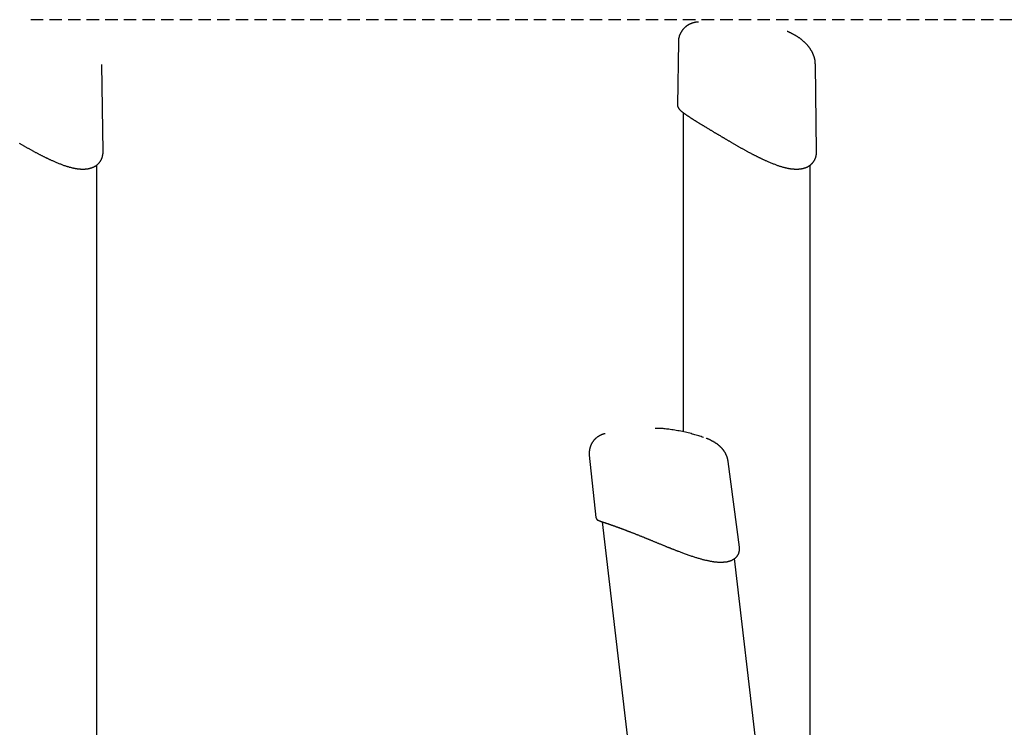
# Model space of a CAD drawing. Extents: x -6122 to 17084, y -2225 to 2730.
# Drawn here: x 12575 to 13582, y 1671 to 2394 of the extents above; entities that cross this region are included whole.
import ezdxf

# ---------------------------------------------------------------- set-up
doc = ezdxf.new("R2010")
doc.units = 0
doc.linetypes.add('DASHED', pattern=[19.05, 12.7, -6.35])

msp = doc.modelspace()

# ---------------------------------------------------------------- linework, layer by layer
at = {"linetype": 'DASHED'}
msp.add_line((12586.7, 2393.8), (16190.6, 2393.8), dxfattribs=at)
at = {"color": 7, "linetype": 'Continuous'}
for p, q in [((13248.7, 2371), (13247.8, 2306.4)), ((12660.6, 2259.2), (12659.4, 2348)), ((13389.9, 2259.2), (13388.8, 2348)), ((13253.6, 2298.8), (13253.6, 1972.6)), ((12654.2, 1497.1), (12654.2, 2245.2)), ((13383.6, 1487.6), (13383.6, 2245.2)), ((13157.7, 1948.8), (13164.4, 1884.9)), ((13311.1, 1854.6), (13299.6, 1942.3)), ((13170.7, 1880.6), (13549, -1333.9)), ((13475.2, 405.9), (13306, 1842.9))]:
    msp.add_line(p, q, dxfattribs=at)
for points in [[(13269, 2391.5), (13268.8, 2391.4), (13268.5, 2391.4), (13268.3, 2391.4), (13268.1, 2391.4), (13267.9, 2391.3), (13267.7, 2391.3), (13267.5, 2391.3), (13267.3, 2391.3), (13267.1, 2391.2), (13266.9, 2391.2), (13266.7, 2391.2), (13266.5, 2391.1), (13266.3, 2391.1), (13266.1, 2391), (13265.9, 2391), (13265.7, 2391), (13265.5, 2390.9), (13265.3, 2390.9), (13265.1, 2390.8), (13265, 2390.8), (13264.8, 2390.7), (13264.6, 2390.7), (13264.4, 2390.7), (13264.2, 2390.6), (13264, 2390.6), (13263.8, 2390.5), (13263.6, 2390.4), (13263.5, 2390.4), (13263.3, 2390.3), (13263.1, 2390.3), (13262.9, 2390.2), (13262.7, 2390.1), (13262.5, 2390.1), (13262.3, 2390), (13262.1, 2389.9), (13261.9, 2389.8), (13261.7, 2389.8), (13261.5, 2389.7), (13261.3, 2389.6), (13261.1, 2389.5), (13260.8, 2389.4), (13260.6, 2389.3), (13260.4, 2389.2), (13260.2, 2389.1), (13260, 2389), (13259.8, 2388.9), (13259.6, 2388.8), (13259.4, 2388.7), (13259.1, 2388.5), (13258.9, 2388.4), (13258.7, 2388.3), (13258.5, 2388.2), (13258.3, 2388), (13258.1, 2387.9), (13257.8, 2387.7), (13257.6, 2387.6), (13257.4, 2387.5), (13257.2, 2387.3), (13257, 2387.1), (13256.8, 2387), (13256.5, 2386.8), (13256.3, 2386.6), (13256.1, 2386.5), (13255.9, 2386.3), (13255.7, 2386.1), (13255.5, 2385.9), (13255.3, 2385.7), (13255.1, 2385.5), (13254.9, 2385.4), (13254.7, 2385.2), (13254.5, 2385), (13254.3, 2384.7), (13254.1, 2384.5), (13253.9, 2384.3), (13253.7, 2384.1), (13253.5, 2383.9), (13253.3, 2383.7), (13253.1, 2383.4), (13252.9, 2383.2), (13252.8, 2383), (13252.6, 2382.8), (13252.4, 2382.5), (13252.3, 2382.3), (13252.1, 2382), (13251.9, 2381.8), (13251.8, 2381.5), (13251.6, 2381.3), (13251.5, 2381), (13251.3, 2380.8), (13251.2, 2380.5), (13251, 2380.3), (13250.9, 2380), (13250.8, 2379.7), (13250.6, 2379.5), (13250.5, 2379.2), (13250.4, 2378.9), (13250.3, 2378.6), (13250.1, 2378.4), (13250, 2378.1), (13249.9, 2377.8), (13249.8, 2377.5), (13249.7, 2377.2), (13249.6, 2376.9), (13249.5, 2376.6), (13249.4, 2376.3), (13249.4, 2376), (13249.3, 2375.7), (13249.2, 2375.4), (13249.2, 2375.1), (13249.1, 2374.8), (13249, 2374.6), (13249, 2374.3), (13248.9, 2374), (13248.9, 2373.8), (13248.8, 2373.5), (13248.8, 2373.3), (13248.8, 2373), (13248.8, 2372.8), (13248.7, 2372.6), (13248.7, 2372.4), (13248.7, 2372.2), (13248.7, 2372), (13248.7, 2371.8), (13248.7, 2371.7), (13248.7, 2371.5), (13248.7, 2371.3), (13248.7, 2371.2), (13248.7, 2371)], [(13388.8, 2348), (13388.8, 2348.3), (13388.7, 2348.6), (13388.7, 2349), (13388.7, 2349.3), (13388.7, 2349.6), (13388.7, 2350), (13388.6, 2350.3), (13388.6, 2350.6), (13388.6, 2351), (13388.5, 2351.3), (13388.5, 2351.6), (13388.4, 2352), (13388.4, 2352.3), (13388.3, 2352.6), (13388.2, 2353), (13388.2, 2353.3), (13388.1, 2353.6), (13388, 2354), (13387.9, 2354.3), (13387.9, 2354.6), (13387.8, 2355), (13387.7, 2355.3), (13387.6, 2355.6), (13387.5, 2356), (13387.4, 2356.3), (13387.2, 2356.6), (13387.1, 2356.9), (13387, 2357.3), (13386.9, 2357.6), (13386.8, 2357.9), (13386.6, 2358.3), (13386.5, 2358.6), (13386.3, 2358.9), (13386.2, 2359.2), (13386.1, 2359.6), (13385.9, 2359.9), (13385.7, 2360.2), (13385.6, 2360.5), (13385.4, 2360.8), (13385.2, 2361.2), (13385.1, 2361.5), (13384.9, 2361.8), (13384.7, 2362.1), (13384.5, 2362.4), (13384.3, 2362.7), (13384.1, 2363.1), (13383.9, 2363.4), (13383.7, 2363.7), (13383.5, 2364), (13383.3, 2364.3), (13383.1, 2364.6), (13382.9, 2364.9), (13382.6, 2365.3), (13382.4, 2365.6), (13382.2, 2365.9), (13381.9, 2366.2), (13381.7, 2366.5), (13381.4, 2366.8), (13381.2, 2367.1), (13380.9, 2367.4), (13380.7, 2367.7), (13380.4, 2368), (13380.1, 2368.3), (13379.8, 2368.6), (13379.6, 2368.9), (13379.3, 2369.2), (13379, 2369.5), (13378.7, 2369.8), (13378.4, 2370.1), (13378.1, 2370.4), (13377.7, 2370.7), (13377.4, 2371), (13377.1, 2371.3), (13376.8, 2371.6), (13376.4, 2371.9), (13376.1, 2372.2), (13375.7, 2372.5), (13375.4, 2372.8), (13375, 2373.1), (13374.7, 2373.4), (13374.3, 2373.7), (13373.9, 2374), (13373.6, 2374.2), (13373.2, 2374.5), (13372.8, 2374.8), (13372.4, 2375.1), (13372, 2375.3), (13371.6, 2375.6), (13371.2, 2375.9), (13370.8, 2376.1), (13370.4, 2376.4), (13370, 2376.7), (13369.6, 2376.9), (13369.2, 2377.2), (13368.8, 2377.4), (13368.4, 2377.6), (13368, 2377.9), (13367.6, 2378.1), (13367.2, 2378.4), (13366.8, 2378.6), (13366.3, 2378.8), (13365.9, 2379), (13365.5, 2379.2), (13365.1, 2379.4), (13364.8, 2379.6), (13364.4, 2379.8), (13364, 2380), (13363.7, 2380.2), (13363.3, 2380.3), (13363, 2380.5), (13362.6, 2380.7), (13362.3, 2380.8), (13362, 2381), (13361.7, 2381.1), (13361.4, 2381.2), (13361.1, 2381.3), (13360.8, 2381.5), (13360.5, 2381.6), (13360.2, 2381.7), (13359.9, 2381.8)], [(13248, 2306.5), (13248, 2306.4), (13248, 2306.3), (13248, 2306.2), (13248, 2306.1), (13248, 2305.9), (13248, 2305.8), (13248, 2305.7), (13248, 2305.6), (13248, 2305.5), (13248, 2305.4), (13248, 2305.3), (13248.1, 2305.2), (13248.1, 2305.1), (13248.1, 2305), (13248.2, 2304.8), (13248.2, 2304.7), (13248.3, 2304.6), (13248.3, 2304.5), (13248.4, 2304.4), (13248.4, 2304.2), (13248.5, 2304.1), (13248.5, 2304), (13248.6, 2303.9), (13248.7, 2303.7), (13248.8, 2303.6), (13248.8, 2303.5), (13248.9, 2303.3), (13249, 2303.2), (13249.1, 2303.1), (13249.2, 2302.9), (13249.3, 2302.8), (13249.4, 2302.7), (13249.5, 2302.5), (13249.6, 2302.4), (13249.7, 2302.3), (13249.9, 2302.1), (13250, 2302), (13250.1, 2301.8), (13250.3, 2301.7), (13250.4, 2301.5), (13250.6, 2301.4), (13250.7, 2301.2), (13250.9, 2301.1), (13251, 2300.9), (13251.2, 2300.8), (13251.4, 2300.6), (13251.6, 2300.4), (13251.7, 2300.3), (13251.9, 2300.1), (13252.1, 2300), (13252.3, 2299.8), (13252.5, 2299.6), (13252.7, 2299.5), (13253, 2299.3), (13253.2, 2299.1), (13253.4, 2299), (13253.6, 2298.8), (13253.8, 2298.6), (13254.1, 2298.5), (13254.3, 2298.3), (13254.5, 2298.1), (13254.8, 2297.9), (13255, 2297.8), (13255.2, 2297.6), (13255.5, 2297.4), (13255.7, 2297.2), (13256, 2297.1), (13256.3, 2296.9), (13256.5, 2296.7), (13256.8, 2296.5), (13257.1, 2296.3), (13257.3, 2296.1), (13257.6, 2295.9), (13257.9, 2295.8), (13258.2, 2295.6), (13258.5, 2295.4), (13258.8, 2295.2), (13259.1, 2295), (13259.4, 2294.8), (13259.7, 2294.6), (13260, 2294.4), (13260.3, 2294.2), (13260.6, 2294), (13260.9, 2293.8), (13261.2, 2293.6), (13261.6, 2293.3), (13261.9, 2293.1), (13262.2, 2292.9), (13262.6, 2292.7), (13262.9, 2292.5), (13263.3, 2292.3), (13263.6, 2292.1), (13263.9, 2291.8), (13264.3, 2291.6), (13264.7, 2291.4), (13265, 2291.2), (13265.4, 2290.9), (13265.8, 2290.7), (13266.1, 2290.5), (13266.5, 2290.2), (13266.9, 2290), (13267.3, 2289.8), (13267.6, 2289.5), (13268, 2289.3), (13268.4, 2289), (13268.8, 2288.8), (13269.2, 2288.5), (13269.6, 2288.3), (13270, 2288), (13270.4, 2287.8), (13270.9, 2287.5), (13271.3, 2287.3), (13271.7, 2287), (13272.1, 2286.8), (13272.5, 2286.5), (13273, 2286.2), (13273.4, 2286), (13273.8, 2285.7), (13274.3, 2285.5), (13274.7, 2285.2), (13275.2, 2284.9), (13275.6, 2284.6), (13276.1, 2284.4), (13276.5, 2284.1), (13277, 2283.8), (13277.4, 2283.5), (13277.9, 2283.3), (13278.4, 2283), (13278.8, 2282.7), (13279.3, 2282.4), (13279.8, 2282.1), (13280.3, 2281.8), (13280.7, 2281.6), (13281.2, 2281.3), (13281.7, 2281), (13282.2, 2280.7), (13282.7, 2280.4), (13283.2, 2280.1), (13283.7, 2279.8), (13284.2, 2279.5), (13284.7, 2279.2), (13285.1, 2278.9), (13285.6, 2278.6), (13286.1, 2278.3), (13286.6, 2278.1), (13287.1, 2277.8), (13287.6, 2277.5), (13288, 2277.2), (13288.5, 2276.9), (13289, 2276.6), (13289.5, 2276.4), (13289.9, 2276.1), (13290.4, 2275.8), (13290.8, 2275.6), (13291.3, 2275.3), (13291.7, 2275), (13292.2, 2274.8), (13292.6, 2274.5), (13293.1, 2274.2), (13293.5, 2274)], [(12575, 2267.6), (12575.6, 2267.2), (12576.2, 2266.9), (12576.7, 2266.6), (12577.3, 2266.2), (12577.9, 2265.9), (12578.5, 2265.6), (12579, 2265.2), (12579.6, 2264.9), (12580.2, 2264.6), (12580.8, 2264.3), (12581.3, 2263.9), (12581.9, 2263.6), (12582.5, 2263.3), (12583.1, 2262.9), (12583.6, 2262.6), (12584.2, 2262.3), (12584.8, 2262), (12585.4, 2261.7), (12585.9, 2261.3), (12586.5, 2261), (12587.1, 2260.7), (12587.7, 2260.4), (12588.2, 2260.1), (12588.8, 2259.8), (12589.4, 2259.4), (12589.9, 2259.1), (12590.5, 2258.8), (12591.1, 2258.5), (12591.7, 2258.2), (12592.2, 2257.9), (12592.8, 2257.6), (12593.3, 2257.3), (12593.9, 2257), (12594.5, 2256.7), (12595, 2256.4), (12595.5, 2256.1), (12596.1, 2255.9), (12596.6, 2255.6), (12597.1, 2255.3), (12597.7, 2255.1), (12598.2, 2254.8), (12598.7, 2254.5), (12599.2, 2254.3), (12599.7, 2254), (12600.2, 2253.8), (12600.7, 2253.5), (12601.2, 2253.3), (12601.7, 2253), (12602.2, 2252.8)], [(13293.5, 2274), (13293.9, 2273.7), (13294.3, 2273.5), (13294.7, 2273.3), (13295.1, 2273), (13295.5, 2272.8), (13295.9, 2272.6), (13296.3, 2272.3), (13296.7, 2272.1), (13297.1, 2271.8), (13297.6, 2271.6), (13298, 2271.3), (13298.5, 2271), (13299, 2270.7), (13299.5, 2270.4), (13300, 2270.1), (13300.5, 2269.8), (13301, 2269.5), (13301.6, 2269.2), (13302.1, 2268.9), (13302.7, 2268.6), (13303.2, 2268.2), (13303.8, 2267.9), (13304.4, 2267.6), (13304.9, 2267.2), (13305.5, 2266.9), (13306.1, 2266.6), (13306.7, 2266.2), (13307.2, 2265.9), (13307.8, 2265.6), (13308.4, 2265.2), (13309, 2264.9), (13309.5, 2264.6), (13310.1, 2264.3), (13310.7, 2263.9), (13311.3, 2263.6), (13311.8, 2263.3), (13312.4, 2262.9), (13313, 2262.6), (13313.6, 2262.3), (13314.1, 2262), (13314.7, 2261.7), (13315.3, 2261.3), (13315.9, 2261), (13316.4, 2260.7), (13317, 2260.4), (13317.6, 2260.1), (13318.2, 2259.8), (13318.7, 2259.4), (13319.3, 2259.1), (13319.9, 2258.8), (13320.4, 2258.5), (13321, 2258.2), (13321.6, 2257.9), (13322.1, 2257.6), (13322.7, 2257.3), (13323.3, 2257), (13323.8, 2256.7), (13324.4, 2256.4), (13324.9, 2256.1), (13325.4, 2255.9), (13326, 2255.6), (13326.5, 2255.3), (13327, 2255.1), (13327.5, 2254.8), (13328.1, 2254.5), (13328.6, 2254.3), (13329.1, 2254), (13329.6, 2253.8), (13330.1, 2253.5), (13330.6, 2253.3), (13331.1, 2253), (13331.6, 2252.8)], [(12634.2, 2241.5), (12634.6, 2241.5), (12635, 2241.4), (12635.3, 2241.4), (12635.7, 2241.3), (12636.1, 2241.3), (12636.5, 2241.2), (12636.9, 2241.2), (12637.3, 2241.2), (12637.6, 2241.1), (12638, 2241.1), (12638.4, 2241.1), (12638.8, 2241.1), (12639.1, 2241.1), (12639.5, 2241.1), (12639.9, 2241.1), (12640.2, 2241.1), (12640.6, 2241.1), (12640.9, 2241.1), (12641.3, 2241.1), (12641.6, 2241.1), (12642, 2241.1), (12642.3, 2241.1), (12642.7, 2241.2), (12643, 2241.2), (12643.3, 2241.2), (12643.7, 2241.3), (12644, 2241.3), (12644.3, 2241.3), (12644.7, 2241.4), (12645, 2241.4), (12645.3, 2241.5), (12645.6, 2241.6), (12646, 2241.6), (12646.3, 2241.7), (12646.6, 2241.8), (12646.9, 2241.8), (12647.2, 2241.9), (12647.5, 2242), (12647.8, 2242.1), (12648.1, 2242.2), (12648.4, 2242.2), (12648.7, 2242.3), (12649, 2242.4), (12649.3, 2242.5), (12649.6, 2242.7), (12649.9, 2242.8), (12650.2, 2242.9), (12650.4, 2243), (12650.7, 2243.1), (12651, 2243.2), (12651.3, 2243.4), (12651.5, 2243.5), (12651.8, 2243.6), (12652, 2243.8), (12652.3, 2243.9), (12652.6, 2244.1), (12652.8, 2244.2), (12653, 2244.4), (12653.3, 2244.5), (12653.5, 2244.7), (12653.8, 2244.9), (12654, 2245), (12654.2, 2245.2), (12654.4, 2245.4), (12654.6, 2245.5), (12654.9, 2245.7), (12655.1, 2245.9), (12655.3, 2246.1), (12655.5, 2246.3), (12655.7, 2246.5), (12655.9, 2246.7), (12656, 2246.8), (12656.2, 2247), (12656.4, 2247.2), (12656.6, 2247.4), (12656.8, 2247.6), (12656.9, 2247.9), (12657.1, 2248.1), (12657.3, 2248.3), (12657.4, 2248.5), (12657.6, 2248.7), (12657.7, 2248.9), (12657.9, 2249.2), (12658, 2249.4), (12658.2, 2249.6), (12658.3, 2249.9), (12658.5, 2250.1), (12658.6, 2250.3), (12658.7, 2250.6), (12658.9, 2250.8), (12659, 2251.1), (12659.1, 2251.3), (12659.2, 2251.6), (12659.3, 2251.8), (12659.4, 2252.1), (12659.5, 2252.4), (12659.6, 2252.6), (12659.7, 2252.9), (12659.8, 2253.1), (12659.9, 2253.4), (12660, 2253.7), (12660, 2254), (12660.1, 2254.2), (12660.2, 2254.5), (12660.2, 2254.8), (12660.3, 2255.1), (12660.3, 2255.4), (12660.4, 2255.6), (12660.4, 2255.9), (12660.5, 2256.2), (12660.5, 2256.4), (12660.5, 2256.7), (12660.6, 2256.9), (12660.6, 2257.2), (12660.6, 2257.4), (12660.6, 2257.6), (12660.7, 2257.9), (12660.7, 2258.1), (12660.7, 2258.3), (12660.7, 2258.5), (12660.7, 2258.6), (12660.7, 2258.8), (12660.7, 2259), (12660.7, 2259.1), (12660.6, 2259.3), (12660.6, 2259.4), (12660.6, 2259.6), (12660.6, 2259.7)], [(13363.5, 2241.5), (13363.9, 2241.5), (13364.3, 2241.4), (13364.7, 2241.4), (13365.1, 2241.3), (13365.5, 2241.3), (13365.9, 2241.2), (13366.2, 2241.2), (13366.6, 2241.2), (13367, 2241.1), (13367.4, 2241.1), (13367.7, 2241.1), (13368.1, 2241.1), (13368.5, 2241.1), (13368.8, 2241.1), (13369.2, 2241.1), (13369.6, 2241.1), (13369.9, 2241.1), (13370.3, 2241.1), (13370.6, 2241.1), (13371, 2241.1), (13371.3, 2241.1), (13371.7, 2241.1), (13372, 2241.2), (13372.4, 2241.2), (13372.7, 2241.2), (13373, 2241.3), (13373.4, 2241.3), (13373.7, 2241.3), (13374, 2241.4), (13374.4, 2241.4), (13374.7, 2241.5), (13375, 2241.6), (13375.3, 2241.6), (13375.6, 2241.7), (13375.9, 2241.8), (13376.3, 2241.8), (13376.6, 2241.9), (13376.9, 2242), (13377.2, 2242.1), (13377.5, 2242.2), (13377.8, 2242.2), (13378.1, 2242.3), (13378.4, 2242.4), (13378.7, 2242.5), (13378.9, 2242.7), (13379.2, 2242.8), (13379.5, 2242.9), (13379.8, 2243), (13380.1, 2243.1), (13380.3, 2243.2), (13380.6, 2243.4), (13380.9, 2243.5), (13381.1, 2243.6), (13381.4, 2243.8), (13381.7, 2243.9), (13381.9, 2244.1), (13382.2, 2244.2), (13382.4, 2244.4), (13382.6, 2244.5), (13382.9, 2244.7), (13383.1, 2244.9), (13383.3, 2245), (13383.6, 2245.2), (13383.8, 2245.4), (13384, 2245.5), (13384.2, 2245.7), (13384.4, 2245.9), (13384.6, 2246.1), (13384.8, 2246.3), (13385, 2246.5), (13385.2, 2246.7), (13385.4, 2246.8), (13385.6, 2247), (13385.8, 2247.2), (13385.9, 2247.4), (13386.1, 2247.6), (13386.3, 2247.9), (13386.5, 2248.1), (13386.6, 2248.3), (13386.8, 2248.5), (13386.9, 2248.7), (13387.1, 2248.9), (13387.2, 2249.2), (13387.4, 2249.4), (13387.5, 2249.6), (13387.7, 2249.9), (13387.8, 2250.1), (13388, 2250.3), (13388.1, 2250.6), (13388.2, 2250.8), (13388.3, 2251.1), (13388.4, 2251.3), (13388.6, 2251.6), (13388.7, 2251.8), (13388.8, 2252.1), (13388.9, 2252.4), (13389, 2252.6), (13389.1, 2252.9), (13389.2, 2253.1), (13389.2, 2253.4), (13389.3, 2253.7), (13389.4, 2254), (13389.5, 2254.2), (13389.5, 2254.5), (13389.6, 2254.8), (13389.6, 2255.1), (13389.7, 2255.4), (13389.7, 2255.6), (13389.8, 2255.9), (13389.8, 2256.2), (13389.9, 2256.4), (13389.9, 2256.7), (13389.9, 2256.9), (13390, 2257.2), (13390, 2257.4), (13390, 2257.6), (13390, 2257.9), (13390, 2258.1), (13390, 2258.3), (13390, 2258.5), (13390, 2258.6), (13390, 2258.8), (13390, 2259), (13390, 2259.1), (13390, 2259.3), (13390, 2259.4), (13390, 2259.6), (13390, 2259.7)], [(12602.2, 2252.8), (12602.6, 2252.7), (12603, 2252.5), (12603.3, 2252.3), (12603.7, 2252.1), (12604.1, 2251.9), (12604.5, 2251.7), (12605, 2251.5), (12605.5, 2251.2), (12606, 2251), (12606.5, 2250.8), (12607, 2250.5), (12607.6, 2250.2), (12608.2, 2250), (12608.9, 2249.7), (12609.5, 2249.4), (12610.2, 2249.1), (12610.9, 2248.8), (12611.7, 2248.5), (12612.4, 2248.1), (12613.2, 2247.8), (12614, 2247.5), (12614.8, 2247.2), (12615.5, 2246.9), (12616.3, 2246.6), (12617.1, 2246.3), (12617.8, 2246), (12618.5, 2245.7), (12619.3, 2245.4), (12620, 2245.2), (12620.7, 2244.9), (12621.4, 2244.7), (12622.1, 2244.5), (12622.8, 2244.2), (12623.5, 2244), (12624.1, 2243.8), (12624.8, 2243.6), (12625.5, 2243.4), (12626.1, 2243.2), (12626.7, 2243.1), (12627.3, 2242.9), (12627.9, 2242.8), (12628.5, 2242.6), (12629, 2242.5), (12629.5, 2242.4), (12630, 2242.2), (12630.4, 2242.1), (12630.9, 2242.1), (12631.3, 2242), (12631.7, 2241.9), (12632, 2241.8), (12632.4, 2241.8), (12632.7, 2241.7), (12633, 2241.7), (12633.3, 2241.7), (12633.7, 2241.6), (12634, 2241.6)], [(13331.6, 2252.8), (13331.9, 2252.7), (13332.3, 2252.5), (13332.7, 2252.3), (13333.1, 2252.1), (13333.5, 2251.9), (13333.9, 2251.7), (13334.3, 2251.5), (13334.8, 2251.2), (13335.3, 2251), (13335.8, 2250.8), (13336.4, 2250.5), (13337, 2250.2), (13337.6, 2250), (13338.2, 2249.7), (13338.9, 2249.4), (13339.6, 2249.1), (13340.3, 2248.8), (13341, 2248.5), (13341.8, 2248.1), (13342.6, 2247.8), (13343.3, 2247.5), (13344.1, 2247.2), (13344.9, 2246.9), (13345.7, 2246.6), (13346.4, 2246.3), (13347.2, 2246), (13347.9, 2245.7), (13348.6, 2245.4), (13349.3, 2245.2), (13350, 2244.9), (13350.7, 2244.7), (13351.4, 2244.5), (13352.1, 2244.2), (13352.8, 2244), (13353.5, 2243.8), (13354.2, 2243.6), (13354.8, 2243.4), (13355.5, 2243.2), (13356.1, 2243.1), (13356.7, 2242.9), (13357.3, 2242.8), (13357.8, 2242.6), (13358.4, 2242.5), (13358.9, 2242.4), (13359.3, 2242.2), (13359.8, 2242.1), (13360.2, 2242.1), (13360.6, 2242), (13361, 2241.9), (13361.4, 2241.8), (13361.7, 2241.8), (13362.1, 2241.7), (13362.4, 2241.7), (13362.7, 2241.7), (13363, 2241.6), (13363.3, 2241.6)], [(13274.4, 1966.8), (13273.1, 1967.2), (13271.9, 1967.6), (13270.7, 1968), (13269.5, 1968.4), (13268.2, 1968.8), (13267, 1969.2), (13265.7, 1969.5), (13264.4, 1969.9), (13263, 1970.3), (13261.7, 1970.7), (13260.3, 1971), (13258.9, 1971.4), (13257.4, 1971.8), (13255.9, 1972.1), (13254.4, 1972.4), (13252.9, 1972.8), (13251.3, 1973.1), (13249.7, 1973.4), (13248.2, 1973.7), (13246.6, 1973.9), (13245, 1974.2), (13243.5, 1974.5), (13242, 1974.7), (13240.5, 1974.9), (13239.1, 1975.1), (13237.8, 1975.3), (13236.5, 1975.4), (13235.3, 1975.6), (13234.2, 1975.7), (13233.1, 1975.8), (13232.1, 1975.9), (13231.1, 1975.9), (13230.2, 1976), (13229.3, 1976), (13228.5, 1976.1), (13227.7, 1976.1), (13227, 1976.1), (13226.3, 1976.1), (13225.6, 1976.1), (13224.9, 1976.1)], [(13173.8, 1970.6), (13173.8, 1970.6), (13173.7, 1970.6), (13173.6, 1970.6), (13173.5, 1970.5), (13173.4, 1970.5), (13173.3, 1970.5), (13173.2, 1970.5), (13173.1, 1970.5), (13172.9, 1970.4), (13172.8, 1970.4), (13172.7, 1970.4), (13172.5, 1970.3), (13172.4, 1970.3), (13172.2, 1970.2), (13172.1, 1970.2), (13171.9, 1970.1), (13171.7, 1970.1), (13171.6, 1970), (13171.4, 1970), (13171.2, 1969.9), (13171, 1969.8), (13170.8, 1969.7), (13170.6, 1969.7), (13170.4, 1969.6), (13170.2, 1969.5), (13169.9, 1969.4), (13169.7, 1969.3), (13169.5, 1969.2), (13169.3, 1969.1), (13169.1, 1969), (13168.9, 1968.9), (13168.6, 1968.8), (13168.4, 1968.7), (13168.2, 1968.6), (13168, 1968.5), (13167.7, 1968.3), (13167.5, 1968.2), (13167.3, 1968.1), (13167.1, 1967.9), (13166.9, 1967.8), (13166.6, 1967.6), (13166.4, 1967.5), (13166.2, 1967.3), (13166, 1967.2), (13165.7, 1967), (13165.5, 1966.9), (13165.3, 1966.7), (13165.1, 1966.5), (13164.9, 1966.3), (13164.7, 1966.2), (13164.4, 1966), (13164.2, 1965.8), (13164, 1965.6), (13163.8, 1965.4), (13163.6, 1965.2), (13163.4, 1965), (13163.2, 1964.8), (13163, 1964.6), (13162.8, 1964.4), (13162.6, 1964.2), (13162.4, 1963.9), (13162.3, 1963.7), (13162.1, 1963.5), (13161.9, 1963.3), (13161.7, 1963), (13161.5, 1962.8), (13161.4, 1962.6), (13161.2, 1962.3), (13161, 1962.1), (13160.9, 1961.9), (13160.7, 1961.6), (13160.6, 1961.4), (13160.4, 1961.1), (13160.3, 1960.8), (13160.1, 1960.6), (13160, 1960.3), (13159.8, 1960.1), (13159.7, 1959.8), (13159.6, 1959.5), (13159.5, 1959.3), (13159.3, 1959), (13159.2, 1958.7), (13159.1, 1958.5), (13159, 1958.2), (13158.9, 1957.9), (13158.8, 1957.6), (13158.7, 1957.3), (13158.6, 1957.1), (13158.5, 1956.8), (13158.4, 1956.5), (13158.3, 1956.2), (13158.3, 1955.9), (13158.2, 1955.6), (13158.1, 1955.3), (13158, 1955), (13158, 1954.7), (13157.9, 1954.4), (13157.9, 1954.1), (13157.8, 1953.8), (13157.8, 1953.5), (13157.8, 1953.2), (13157.7, 1952.9), (13157.7, 1952.6), (13157.7, 1952.3), (13157.6, 1952), (13157.6, 1951.8), (13157.6, 1951.5), (13157.6, 1951.3), (13157.6, 1951), (13157.6, 1950.8), (13157.6, 1950.5), (13157.6, 1950.3), (13157.6, 1950.1), (13157.6, 1949.9), (13157.7, 1949.7), (13157.7, 1949.5), (13157.7, 1949.4), (13157.7, 1949.2), (13157.7, 1949), (13157.8, 1948.8)], [(13299.6, 1942.3), (13299.5, 1942.4), (13299.5, 1942.6), (13299.5, 1942.8), (13299.5, 1942.9), (13299.5, 1943.1), (13299.4, 1943.3), (13299.4, 1943.5), (13299.4, 1943.7), (13299.3, 1943.9), (13299.3, 1944.1), (13299.2, 1944.3), (13299.2, 1944.5), (13299.1, 1944.8), (13299.1, 1945), (13299, 1945.2), (13298.9, 1945.5), (13298.8, 1945.8), (13298.8, 1946.1), (13298.7, 1946.3), (13298.6, 1946.6), (13298.5, 1946.9), (13298.4, 1947.2), (13298.3, 1947.5), (13298.2, 1947.8), (13298, 1948.1), (13297.9, 1948.4), (13297.8, 1948.7), (13297.7, 1948.9), (13297.5, 1949.2), (13297.4, 1949.5), (13297.3, 1949.8), (13297.1, 1950.1), (13297, 1950.3), (13296.8, 1950.6), (13296.7, 1950.9), (13296.5, 1951.1), (13296.4, 1951.4), (13296.2, 1951.7), (13296.1, 1951.9), (13295.9, 1952.2), (13295.7, 1952.4), (13295.6, 1952.7), (13295.4, 1953), (13295.2, 1953.2), (13295, 1953.5), (13294.9, 1953.7), (13294.7, 1954), (13294.5, 1954.2), (13294.3, 1954.4), (13294.1, 1954.7), (13293.9, 1954.9), (13293.7, 1955.2), (13293.5, 1955.4), (13293.3, 1955.6), (13293.1, 1955.9), (13292.8, 1956.1), (13292.6, 1956.3), (13292.4, 1956.6), (13292.2, 1956.8), (13291.9, 1957), (13291.7, 1957.2), (13291.5, 1957.5), (13291.2, 1957.7), (13291, 1957.9), (13290.7, 1958.1), (13290.5, 1958.3), (13290.2, 1958.6), (13290, 1958.8), (13289.7, 1959), (13289.5, 1959.2), (13289.2, 1959.4), (13288.9, 1959.6), (13288.6, 1959.9), (13288.3, 1960.1), (13288, 1960.3), (13287.7, 1960.5), (13287.4, 1960.7), (13287.1, 1960.9), (13286.8, 1961.1), (13286.5, 1961.3), (13286.2, 1961.5), (13285.8, 1961.7), (13285.5, 1961.9), (13285.2, 1962.1), (13284.8, 1962.3), (13284.5, 1962.5), (13284.1, 1962.7), (13283.7, 1962.9), (13283.4, 1963.1), (13283, 1963.3), (13282.6, 1963.5), (13282.2, 1963.7), (13281.9, 1963.9), (13281.5, 1964.1), (13281.2, 1964.2), (13280.8, 1964.4), (13280.5, 1964.6), (13280.1, 1964.7), (13279.8, 1964.9), (13279.5, 1965), (13279.3, 1965.1), (13279, 1965.2), (13278.7, 1965.3), (13278.5, 1965.4), (13278.3, 1965.5), (13278.1, 1965.6), (13277.9, 1965.7), (13277.7, 1965.7), (13277.5, 1965.8), (13277.3, 1965.9), (13277.1, 1965.9), (13277, 1966)], [(13164.5, 1885), (13164.5, 1884.9), (13164.5, 1884.8), (13164.6, 1884.7), (13164.6, 1884.7), (13164.6, 1884.6), (13164.6, 1884.5), (13164.6, 1884.4), (13164.6, 1884.4), (13164.6, 1884.3), (13164.7, 1884.2), (13164.7, 1884.1), (13164.7, 1884.1), (13164.8, 1884), (13164.8, 1883.9), (13164.8, 1883.8), (13164.9, 1883.8), (13164.9, 1883.7), (13165, 1883.6), (13165, 1883.6), (13165, 1883.5), (13165.1, 1883.4), (13165.1, 1883.4), (13165.2, 1883.3), (13165.2, 1883.2), (13165.3, 1883.2), (13165.3, 1883.1), (13165.4, 1883.1), (13165.4, 1883), (13165.5, 1883), (13165.5, 1882.9), (13165.6, 1882.9), (13165.6, 1882.8), (13165.7, 1882.8), (13165.7, 1882.8), (13165.8, 1882.7), (13165.8, 1882.7), (13165.9, 1882.6), (13165.9, 1882.6), (13166, 1882.6), (13166, 1882.5), (13166.1, 1882.5), (13166.1, 1882.5), (13166.2, 1882.4), (13166.2, 1882.4), (13166.3, 1882.4), (13166.4, 1882.3), (13166.4, 1882.3), (13166.5, 1882.3), (13166.6, 1882.2), (13166.6, 1882.2), (13166.7, 1882.1), (13166.8, 1882.1), (13166.9, 1882.1), (13167, 1882), (13167.1, 1882), (13167.2, 1881.9), (13167.3, 1881.9), (13167.4, 1881.8), (13167.5, 1881.8), (13167.6, 1881.8), (13167.7, 1881.7), (13167.8, 1881.7), (13168, 1881.6), (13168.1, 1881.6), (13168.2, 1881.5), (13168.4, 1881.4), (13168.5, 1881.4), (13168.7, 1881.3), (13168.9, 1881.3), (13169, 1881.2), (13169.2, 1881.2), (13169.4, 1881.1), (13169.6, 1881), (13169.8, 1881), (13169.9, 1880.9), (13170.1, 1880.8), (13170.3, 1880.8), (13170.5, 1880.7), (13170.7, 1880.6), (13171, 1880.6), (13171.2, 1880.5), (13171.4, 1880.4), (13171.6, 1880.3), (13171.8, 1880.3), (13172.1, 1880.2), (13172.3, 1880.1), (13172.5, 1880), (13172.8, 1879.9), (13173, 1879.9), (13173.3, 1879.8), (13173.5, 1879.7), (13173.8, 1879.6), (13174.1, 1879.5), (13174.3, 1879.4), (13174.6, 1879.3), (13174.9, 1879.2), (13175.1, 1879.2), (13175.4, 1879.1), (13175.7, 1879), (13176, 1878.9), (13176.3, 1878.8), (13176.6, 1878.7), (13176.9, 1878.6), (13177.2, 1878.5), (13177.5, 1878.3), (13177.8, 1878.2), (13178.1, 1878.1), (13178.4, 1878), (13178.7, 1877.9), (13179.1, 1877.8), (13179.4, 1877.7), (13179.7, 1877.6), (13180.1, 1877.4), (13180.4, 1877.3), (13180.8, 1877.2), (13181.1, 1877.1), (13181.5, 1877), (13181.8, 1876.8), (13182.2, 1876.7), (13182.5, 1876.6), (13182.9, 1876.4), (13183.3, 1876.3), (13183.7, 1876.2), (13184, 1876), (13184.4, 1875.9), (13184.8, 1875.7), (13185.2, 1875.6), (13185.6, 1875.5), (13186, 1875.3), (13186.4, 1875.2), (13186.8, 1875), (13187.2, 1874.9), (13187.7, 1874.7), (13188.1, 1874.6), (13188.5, 1874.4), (13188.9, 1874.2), (13189.4, 1874.1), (13189.8, 1873.9), (13190.2, 1873.8), (13190.7, 1873.6), (13191.1, 1873.4), (13191.6, 1873.3), (13192, 1873.1), (13192.5, 1872.9), (13192.9, 1872.8), (13193.4, 1872.6), (13193.9, 1872.4), (13194.3, 1872.2), (13194.8, 1872.1), (13195.3, 1871.9), (13195.8, 1871.7), (13196.2, 1871.5), (13196.7, 1871.3), (13197.2, 1871.1), (13197.7, 1871), (13198.2, 1870.8), (13198.7, 1870.6), (13199.2, 1870.4), (13199.7, 1870.2), (13200.2, 1870), (13200.7, 1869.8), (13201.2, 1869.6), (13201.7, 1869.4), (13202.3, 1869.2), (13202.8, 1869), (13203.3, 1868.8), (13203.8, 1868.6), (13204.4, 1868.4), (13204.9, 1868.2), (13205.4, 1868), (13206, 1867.7), (13206.5, 1867.5), (13207.1, 1867.3), (13207.6, 1867.1), (13208.2, 1866.9), (13208.7, 1866.7), (13209.3, 1866.4), (13209.8, 1866.2), (13210.4, 1866), (13211, 1865.8), (13211.5, 1865.5), (13212.1, 1865.3), (13212.7, 1865.1), (13213.3, 1864.8)], [(13213.3, 1864.8), (13213.7, 1864.7), (13214.1, 1864.5), (13214.5, 1864.3), (13214.9, 1864.2), (13215.3, 1864), (13215.7, 1863.8), (13216.2, 1863.6), (13216.6, 1863.5), (13217.1, 1863.3), (13217.5, 1863.1), (13218, 1862.9), (13218.5, 1862.7), (13219, 1862.5), (13219.5, 1862.3), (13220.1, 1862), (13220.6, 1861.8), (13221.2, 1861.6), (13221.8, 1861.3), (13222.3, 1861.1), (13222.9, 1860.9), (13223.5, 1860.6), (13224.1, 1860.4), (13224.7, 1860.1), (13225.3, 1859.9), (13225.9, 1859.6), (13226.5, 1859.4), (13227.1, 1859.1), (13227.7, 1858.9), (13228.3, 1858.6), (13228.9, 1858.4), (13229.5, 1858.1), (13230.2, 1857.9), (13230.8, 1857.6), (13231.4, 1857.4), (13232, 1857.1), (13232.6, 1856.9), (13233.2, 1856.6), (13233.8, 1856.4), (13234.3, 1856.2), (13234.9, 1855.9), (13235.5, 1855.7), (13236, 1855.5), (13236.6, 1855.2), (13237.1, 1855), (13237.6, 1854.8), (13238.2, 1854.6), (13238.7, 1854.4), (13239.2, 1854.2), (13239.7, 1854), (13240.2, 1853.8), (13240.6, 1853.6), (13241.1, 1853.4), (13241.6, 1853.2), (13242, 1853.1), (13242.5, 1852.9), (13243, 1852.7)], [(13243, 1852.8), (13243.5, 1852.5), (13244.1, 1852.3), (13244.6, 1852.1), (13245.2, 1851.9), (13245.7, 1851.7), (13246.3, 1851.4), (13247, 1851.2), (13247.6, 1850.9), (13248.3, 1850.7), (13249, 1850.4), (13249.8, 1850.1), (13250.5, 1849.8), (13251.3, 1849.5), (13252.2, 1849.2), (13253, 1848.9), (13253.9, 1848.5), (13254.8, 1848.2), (13255.7, 1847.9), (13256.7, 1847.5), (13257.6, 1847.2), (13258.5, 1846.9), (13259.5, 1846.5), (13260.4, 1846.2), (13261.3, 1845.9), (13262.2, 1845.6), (13263.1, 1845.3), (13264, 1845), (13264.9, 1844.7), (13265.7, 1844.5), (13266.5, 1844.2), (13267.3, 1844), (13268.1, 1843.7), (13268.9, 1843.5), (13269.7, 1843.3), (13270.5, 1843), (13271.2, 1842.8), (13272, 1842.6), (13272.7, 1842.4), (13273.4, 1842.2), (13274.1, 1842), (13274.9, 1841.8), (13275.6, 1841.7), (13276.3, 1841.5), (13277, 1841.3), (13277.7, 1841.2), (13278.4, 1841), (13279.1, 1840.9), (13279.8, 1840.7), (13280.5, 1840.6), (13281.2, 1840.4), (13281.8, 1840.3), (13282.5, 1840.2), (13283.2, 1840.1), (13283.8, 1840), (13284.5, 1839.9), (13285.1, 1839.8), (13285.8, 1839.7), (13286.4, 1839.7), (13287, 1839.6), (13287.6, 1839.5), (13288.2, 1839.5), (13288.8, 1839.4), (13289.4, 1839.4), (13289.9, 1839.4), (13290.4, 1839.3), (13290.9, 1839.3), (13291.4, 1839.3), (13291.8, 1839.3), (13292.2, 1839.3), (13292.6, 1839.3), (13293, 1839.3), (13293.3, 1839.3), (13293.7, 1839.3), (13294, 1839.3), (13294.2, 1839.3), (13294.5, 1839.4), (13294.8, 1839.4), (13295, 1839.4), (13295.3, 1839.5), (13295.5, 1839.5)], [(13295.8, 1839.5), (13296.1, 1839.5), (13296.3, 1839.5), (13296.6, 1839.6), (13296.9, 1839.6), (13297.1, 1839.6), (13297.4, 1839.7), (13297.7, 1839.7), (13297.9, 1839.8), (13298.2, 1839.8), (13298.5, 1839.8), (13298.7, 1839.9), (13299, 1840), (13299.3, 1840), (13299.6, 1840.1), (13299.8, 1840.2), (13300.1, 1840.2), (13300.4, 1840.3), (13300.7, 1840.4), (13301, 1840.5), (13301.2, 1840.6), (13301.5, 1840.6), (13301.8, 1840.7), (13302.1, 1840.8), (13302.3, 1840.9), (13302.6, 1841), (13302.9, 1841.1), (13303.1, 1841.3), (13303.4, 1841.4), (13303.7, 1841.5), (13303.9, 1841.6), (13304.1, 1841.7), (13304.4, 1841.9), (13304.6, 1842), (13304.9, 1842.1), (13305.1, 1842.3), (13305.3, 1842.4), (13305.6, 1842.6), (13305.8, 1842.7), (13306, 1842.8), (13306.2, 1843), (13306.4, 1843.2), (13306.6, 1843.3), (13306.8, 1843.5), (13307, 1843.6), (13307.2, 1843.8), (13307.3, 1843.9), (13307.5, 1844.1), (13307.7, 1844.3), (13307.9, 1844.5), (13308, 1844.6), (13308.2, 1844.8), (13308.4, 1845), (13308.5, 1845.2), (13308.7, 1845.4), (13308.8, 1845.5), (13309, 1845.7), (13309.1, 1845.9), (13309.2, 1846.1), (13309.4, 1846.3), (13309.5, 1846.5), (13309.6, 1846.7), (13309.7, 1846.9), (13309.8, 1847.1), (13310, 1847.3), (13310.1, 1847.5), (13310.2, 1847.8), (13310.3, 1848), (13310.4, 1848.2), (13310.4, 1848.4), (13310.5, 1848.6), (13310.6, 1848.8), (13310.7, 1849.1), (13310.8, 1849.3), (13310.8, 1849.5), (13310.9, 1849.7), (13310.9, 1850), (13311, 1850.2), (13311, 1850.4), (13311.1, 1850.7), (13311.1, 1850.9), (13311.1, 1851.1), (13311.2, 1851.4), (13311.2, 1851.6), (13311.2, 1851.8), (13311.2, 1852.1), (13311.2, 1852.3), (13311.3, 1852.5), (13311.3, 1852.7), (13311.3, 1852.9), (13311.3, 1853.1), (13311.3, 1853.3), (13311.3, 1853.5), (13311.2, 1853.6), (13311.2, 1853.8), (13311.2, 1854), (13311.2, 1854.1), (13311.2, 1854.2), (13311.2, 1854.4), (13311.2, 1854.5), (13311.1, 1854.6), (13311.1, 1854.7), (13311.1, 1854.8), (13311.1, 1854.9), (13311, 1855)]]:
    msp.add_lwpolyline(points, dxfattribs=at)

doc.saveas('drawing.dxf')
